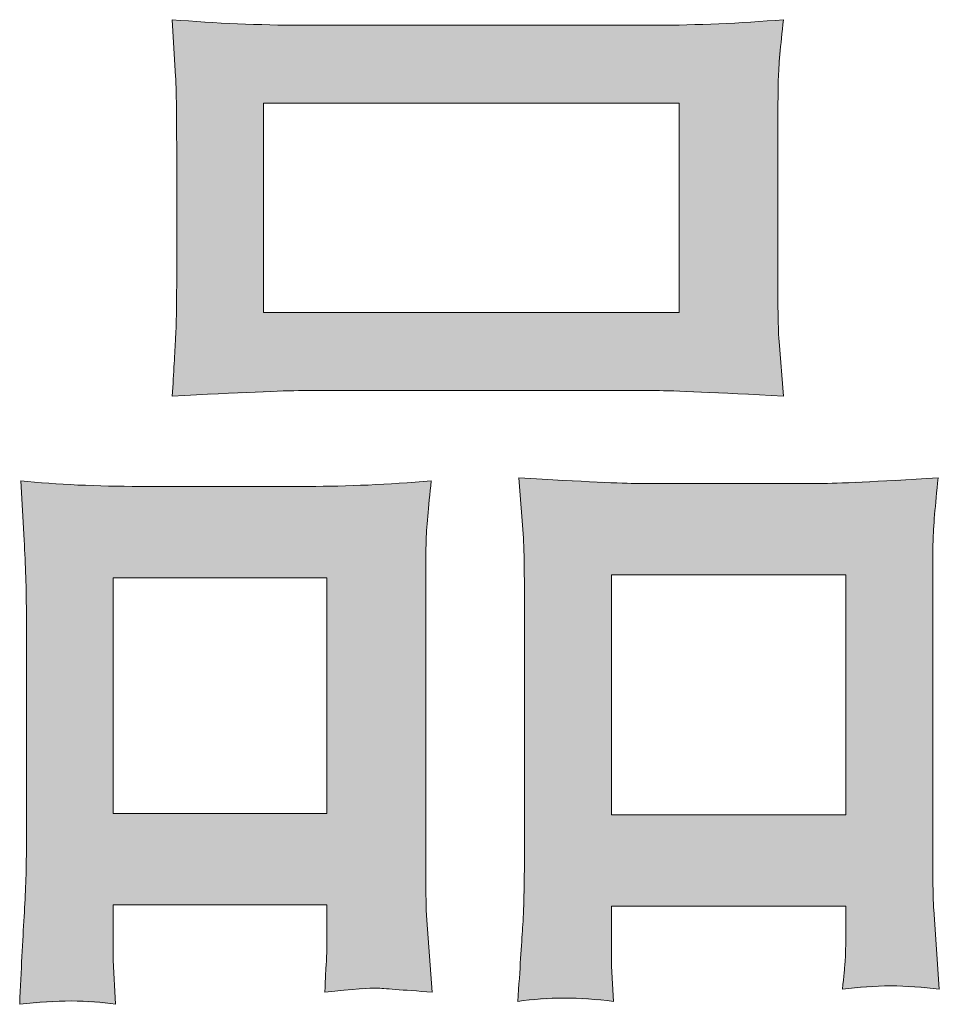
# Model space of a CAD drawing. Units: inches. Extents: x -355 to 756, y -676 to 115.
# Drawn here: x -29 to -6, y -676 to -651 of the extents above; entities that cross this region are included whole.
import ezdxf

# ---------------------------------------------------------------- set-up
doc = ezdxf.new("R2010")
doc.units = ezdxf.units.IN
doc.header["$MEASUREMENT"] = 0
doc.layers.add('图层 1', color=7, linetype='Continuous')

msp = doc.modelspace()

# ---------------------------------------------------------------- linework, layer by layer
at = {"layer": '图层 1', "color": 7, "lineweight": 0}
for p, q in [((-22.488, -653.148), (-12.096, -653.148)), ((-22.488, -658.381), (-22.488, -653.148)), ((-12.096, -653.148), (-12.096, -658.381)), ((-12.096, -658.381), (-22.488, -658.381)), ((-26.247, -665.014), (-20.904, -665.014)), ((-26.247, -670.911), (-26.247, -665.014)), ((-20.904, -665.014), (-20.904, -670.911)), ((-13.791, -664.941), (-7.931, -664.941)), ((-13.791, -670.947), (-13.791, -664.941)), ((-7.931, -664.941), (-7.931, -670.947)), ((-20.904, -670.911), (-26.247, -670.911)), ((-7.931, -670.947), (-13.791, -670.947))]:
    msp.add_line(p, q, dxfattribs=at)
for points in [[(-21.521, -651.194), (-22.599, -651.194), (-23.686, -651.148), (-24.773, -651.056)], [(-24.773, -651.056), (-24.773, -651.056), (-24.69, -652.475), (-24.69, -652.475)], [(-9.488, -651.056), (-10.585, -651.148), (-11.644, -651.194), (-12.685, -651.194)], [(-9.617, -652.549), (-9.608, -652.208), (-9.562, -651.71), (-9.488, -651.056)], [(-12.685, -651.194), (-12.685, -651.194), (-21.521, -651.194), (-21.521, -651.194)], [(-24.69, -652.475), (-24.672, -652.761), (-24.662, -653.323), (-24.662, -654.161)], [(-9.627, -654.189), (-9.627, -653.442), (-9.627, -652.899), (-9.617, -652.549)], [(-24.662, -654.161), (-24.662, -654.161), (-24.662, -657.69), (-24.662, -657.69)], [(-9.627, -657.69), (-9.627, -657.69), (-9.627, -654.189), (-9.627, -654.189)], [(-9.599, -659.109), (-9.617, -658.924), (-9.627, -658.454), (-9.627, -657.69)], [(-9.488, -660.472), (-9.488, -660.472), (-9.599, -659.109), (-9.599, -659.109)], [(-24.773, -660.472), (-23.087, -660.38), (-22.009, -660.334), (-21.521, -660.334)], [(-21.521, -660.334), (-21.521, -660.334), (-12.685, -660.334), (-12.685, -660.334)], [(-12.685, -660.334), (-12.225, -660.334), (-11.156, -660.38), (-9.488, -660.472)], [(-25.575, -662.729), (-26.653, -662.729), (-27.648, -662.683), (-28.56, -662.591)], [(-28.56, -662.591), (-28.56, -662.591), (-28.477, -664.074), (-28.477, -664.074)], [(-18.296, -662.591), (-19.374, -662.683), (-20.397, -662.729), (-21.364, -662.729)], [(-18.425, -664.13), (-18.416, -663.77), (-18.37, -663.264), (-18.296, -662.591)], [(-13.128, -662.656), (-13.496, -662.656), (-14.482, -662.61), (-16.103, -662.517)], [(-16.103, -662.517), (-16.103, -662.517), (-15.993, -664.028), (-15.993, -664.028)], [(-8.567, -662.656), (-8.567, -662.656), (-13.128, -662.656), (-13.128, -662.656)], [(-5.619, -662.517), (-7.167, -662.61), (-8.153, -662.656), (-8.567, -662.656)], [(-5.748, -664.111), (-5.739, -663.743), (-5.693, -663.208), (-5.619, -662.517)], [(-21.364, -662.729), (-21.364, -662.729), (-25.575, -662.729), (-25.575, -662.729)], [(-28.477, -664.074), (-28.44, -664.71), (-28.421, -665.3), (-28.421, -665.843)], [(-18.434, -665.834), (-18.434, -665.051), (-18.434, -664.48), (-18.425, -664.13)], [(-15.993, -664.028), (-15.974, -664.25), (-15.965, -664.885), (-15.965, -665.936)], [(-5.757, -665.936), (-5.757, -665.097), (-5.757, -664.489), (-5.748, -664.111)], [(-28.421, -665.843), (-28.421, -665.843), (-28.421, -671.878), (-28.421, -671.878)], [(-18.434, -671.629), (-18.434, -671.629), (-18.434, -665.834), (-18.434, -665.834)], [(-15.965, -665.936), (-15.965, -665.936), (-15.965, -671.86), (-15.965, -671.86)], [(-5.757, -671.546), (-5.757, -671.546), (-5.757, -665.936), (-5.757, -665.936)], [(-5.729, -673.315), (-5.748, -673.094), (-5.757, -672.505), (-5.757, -671.546)], [(-18.407, -673.582), (-18.425, -673.398), (-18.434, -672.744), (-18.434, -671.629)], [(-28.421, -671.878), (-28.421, -672.357), (-28.44, -672.901), (-28.477, -673.49)], [(-26.247, -673.886), (-26.247, -673.886), (-26.247, -673.195), (-26.247, -673.195)], [(-26.247, -673.195), (-26.247, -673.195), (-20.904, -673.195), (-20.904, -673.195)], [(-20.904, -673.195), (-20.904, -673.195), (-20.904, -673.859), (-20.904, -673.859)], [(-13.791, -674.089), (-13.791, -674.089), (-13.791, -673.232), (-13.791, -673.232)], [(-13.791, -673.232), (-13.791, -673.232), (-7.931, -673.232), (-7.931, -673.232)], [(-7.931, -673.232), (-7.931, -673.232), (-7.931, -673.923), (-7.931, -673.923)], [(-28.477, -673.49), (-28.514, -674.089), (-28.55, -674.817), (-28.587, -675.683)], [(-5.591, -675.305), (-5.591, -675.305), (-5.729, -673.315), (-5.729, -673.315)], [(-18.269, -675.379), (-18.269, -675.379), (-18.407, -673.582), (-18.407, -673.582)], [(-26.247, -674.577), (-26.247, -674.577), (-26.247, -673.886), (-26.247, -673.886)], [(-13.791, -674.725), (-13.791, -674.725), (-13.791, -674.089), (-13.791, -674.089)], [(-26.192, -675.683), (-26.192, -675.683), (-26.247, -674.577), (-26.247, -674.577)], [(-13.736, -675.609), (-13.736, -675.609), (-13.791, -674.725), (-13.791, -674.725)], [(-8.014, -675.305), (-7.213, -675.195), (-6.402, -675.195), (-5.591, -675.305)], [(-20.959, -675.379), (-20.249, -675.305), (-19.816, -675.268), (-19.66, -675.278)], [(-19.66, -675.278), (-19.494, -675.287), (-19.033, -675.324), (-18.269, -675.379)], [(-16.131, -675.609), (-15.385, -675.499), (-14.583, -675.499), (-13.736, -675.609)], [(-28.587, -675.683), (-27.666, -675.572), (-26.864, -675.572), (-26.192, -675.683)]]:
    msp.add_open_spline(points, degree=3, dxfattribs=at)
for points, knots in [([(-24.662, -657.69), (-24.662, -658.224), (-24.672, -658.666), (-24.69, -659.026), (-24.709, -659.385), (-24.736, -659.873), (-24.773, -660.472)], [13, 13, 13, 13, 14, 14, 14, 15, 15, 15, 15]), ([(-15.965, -671.86), (-15.965, -672.716), (-15.984, -673.352), (-16.011, -673.767), (-16.039, -674.181), (-16.076, -674.799), (-16.131, -675.609)], [19, 19, 19, 19, 20, 20, 20, 21, 21, 21, 21]), ([(-20.904, -673.859), (-20.904, -674.301), (-20.913, -674.568), (-20.922, -674.67), (-20.931, -674.771), (-20.94, -675.01), (-20.959, -675.379)], [5, 5, 5, 5, 6, 6, 6, 7, 7, 7, 7]), ([(-7.931, -673.923), (-7.931, -674.329), (-7.941, -674.577), (-7.95, -674.67), (-7.959, -674.762), (-7.977, -674.974), (-8.014, -675.305)], [5, 5, 5, 5, 6, 6, 6, 7, 7, 7, 7])]:
    msp.add_open_spline(points, degree=3, knots=knots, dxfattribs=at)
at = {"layer": '图层 1', "color": 7, "extrusion": (0, 0, -1)}
for points in [[(24.69, -652.475), (24.773, -651.056), (24.69, -651.062)], [(24.662, -654.161), (24.69, -651.062), (24.662, -651.063)], [(24.662, -660.467), (24.662, -651.063), (23.143, -660.403)], [(23.143, -660.403), (24.662, -651.063), (23.143, -651.16)], [(9.627, -654.189), (9.627, -651.065), (9.617, -652.549)], [(9.617, -652.549), (9.617, -651.065), (9.599, -652.336)], [(23.143, -660.403), (23.143, -651.16), (22.488, -660.375)], [(22.488, -660.375), (23.143, -651.16), (22.488, -651.174)], [(22.488, -653.148), (22.488, -651.174), (21.521, -653.148)], [(21.521, -653.148), (22.488, -651.174), (21.521, -651.194)], [(21.521, -653.148), (21.521, -651.194), (21.364, -653.148)], [(21.364, -653.148), (21.521, -651.194), (21.364, -651.194)], [(21.364, -653.148), (21.364, -651.194), (20.959, -653.148)], [(20.959, -653.148), (21.364, -651.194), (20.959, -651.194)], [(20.959, -653.148), (20.959, -651.194), (20.922, -653.148)], [(20.922, -653.148), (20.959, -651.194), (20.922, -651.194)], [(20.922, -653.148), (20.922, -651.194), (20.904, -653.148)], [(20.904, -653.148), (20.922, -651.194), (20.904, -651.194)], [(20.904, -653.148), (20.904, -651.194), (19.872, -653.148)], [(19.872, -653.148), (20.904, -651.194), (19.872, -651.194)], [(19.872, -653.148), (19.872, -651.194), (19.66, -653.148)], [(19.66, -653.148), (19.872, -651.194), (19.66, -651.194)], [(19.66, -653.148), (19.66, -651.194), (18.434, -653.148)], [(18.434, -653.148), (19.66, -651.194), (18.434, -651.194)], [(18.434, -653.148), (18.434, -651.194), (18.425, -653.148)], [(18.425, -653.148), (18.434, -651.194), (18.425, -651.194)], [(18.425, -653.148), (18.425, -651.194), (18.407, -653.148)], [(18.407, -653.148), (18.425, -651.194), (18.407, -651.194)], [(18.407, -653.148), (18.407, -651.194), (18.296, -653.148)], [(18.296, -653.148), (18.407, -651.194), (18.296, -651.194)], [(18.296, -653.148), (18.296, -651.194), (18.269, -653.148)], [(18.269, -653.148), (18.296, -651.194), (18.269, -651.194)], [(16.131, -653.148), (16.131, -651.194), (16.103, -653.148)], [(16.103, -653.148), (16.131, -651.194), (16.103, -651.194)], [(16.103, -653.148), (16.103, -651.194), (16.011, -653.148)], [(16.011, -653.148), (16.103, -651.194), (16.011, -651.194)], [(16.011, -653.148), (16.011, -651.194), (15.993, -653.148)], [(15.993, -653.148), (16.011, -651.194), (15.993, -651.194)], [(15.993, -653.148), (15.993, -651.194), (15.965, -653.148)], [(15.965, -653.148), (15.993, -651.194), (15.965, -651.194)], [(15.965, -653.148), (15.965, -651.194), (14.971, -653.148)], [(14.971, -653.148), (15.965, -651.194), (14.971, -651.194)], [(14.971, -653.148), (14.971, -651.194), (13.791, -653.148)], [(13.791, -653.148), (14.971, -651.194), (13.791, -651.194)], [(13.791, -653.148), (13.791, -651.194), (13.736, -653.148)], [(13.736, -653.148), (13.791, -651.194), (13.736, -651.194)], [(13.736, -653.148), (13.736, -651.194), (13.128, -653.148)], [(13.128, -653.148), (13.736, -651.194), (13.128, -651.194)], [(13.128, -653.148), (13.128, -651.194), (12.685, -653.148)], [(12.685, -653.148), (13.128, -651.194), (12.685, -651.194)], [(12.685, -653.148), (12.685, -651.194), (12.096, -653.148)], [(9.617, -660.467), (9.627, -657.69), (9.617, -658.163)], [(9.599, -660.467), (9.617, -658.163), (9.599, -659.109)], [(22.488, -660.375), (22.488, -658.381), (21.521, -660.334)], [(21.521, -660.334), (22.488, -658.381), (21.521, -658.381)], [(21.521, -660.334), (21.521, -658.381), (21.364, -660.334)], [(21.364, -660.334), (21.521, -658.381), (21.364, -658.381)], [(21.364, -660.334), (21.364, -658.381), (20.959, -660.334)], [(20.959, -660.334), (21.364, -658.381), (20.959, -658.381)], [(20.959, -660.334), (20.959, -658.381), (20.922, -660.334)], [(20.922, -660.334), (20.959, -658.381), (20.922, -658.381)], [(20.922, -660.334), (20.922, -658.381), (20.904, -660.334)], [(20.904, -660.334), (20.922, -658.381), (20.904, -658.381)], [(20.904, -660.334), (20.904, -658.381), (19.872, -660.334)], [(19.872, -660.334), (20.904, -658.381), (19.872, -658.381)], [(19.872, -660.334), (19.872, -658.381), (19.66, -660.334)], [(19.66, -660.334), (19.872, -658.381), (19.66, -658.381)], [(19.66, -660.334), (19.66, -658.381), (18.434, -660.334)], [(18.434, -660.334), (19.66, -658.381), (18.434, -658.381)], [(18.434, -660.334), (18.434, -658.381), (18.425, -660.334)], [(18.425, -660.334), (18.434, -658.381), (18.425, -658.381)], [(18.425, -660.334), (18.425, -658.381), (18.407, -660.334)], [(18.407, -660.334), (18.425, -658.381), (18.407, -658.381)], [(18.407, -660.334), (18.407, -658.381), (18.296, -660.334)], [(18.296, -660.334), (18.407, -658.381), (18.296, -658.381)], [(18.296, -660.334), (18.296, -658.381), (18.269, -660.334)], [(18.269, -660.334), (18.296, -658.381), (18.269, -658.381)], [(16.131, -660.334), (16.131, -658.381), (16.103, -660.334)], [(16.103, -660.334), (16.131, -658.381), (16.103, -658.381)], [(16.103, -660.334), (16.103, -658.381), (16.011, -660.334)], [(16.011, -660.334), (16.103, -658.381), (16.011, -658.381)], [(16.011, -660.334), (16.011, -658.381), (15.993, -660.334)], [(15.993, -660.334), (16.011, -658.381), (15.993, -658.381)], [(15.993, -660.334), (15.993, -658.381), (15.965, -660.334)], [(15.965, -660.334), (15.993, -658.381), (15.965, -658.381)], [(15.965, -660.334), (15.965, -658.381), (14.971, -660.334)], [(14.971, -660.334), (15.965, -658.381), (14.971, -658.381)], [(14.971, -660.334), (14.971, -658.381), (13.791, -660.334)], [(13.791, -660.334), (14.971, -658.381), (13.791, -658.381)], [(13.791, -660.334), (13.791, -658.381), (13.736, -660.334)], [(13.736, -660.334), (13.791, -658.381), (13.736, -658.381)], [(13.736, -660.334), (13.736, -658.381), (13.128, -660.334)], [(13.128, -660.334), (13.736, -658.381), (13.128, -658.381)], [(13.128, -660.334), (13.128, -658.381), (12.685, -660.334)], [(12.685, -660.334), (13.128, -658.381), (12.685, -658.381)], [(12.096, -660.359), (12.685, -658.381), (12.096, -658.381)], [(24.69, -660.469), (24.773, -660.472), (24.69, -659.026)], [(24.69, -660.469), (24.69, -659.026), (24.662, -660.467)], [(28.477, -664.074), (28.56, -662.591), (28.477, -662.597)], [(28.421, -665.843), (28.477, -662.597), (28.421, -662.601)], [(28.421, -675.672), (28.421, -662.601), (27.296, -675.6)], [(27.296, -675.6), (28.421, -662.601), (27.296, -662.683)], [(27.129, -675.613), (27.296, -662.683), (27.129, -662.695)], [(26.247, -675.679), (27.129, -662.695), (26.247, -662.714)], [(19.872, -675.294), (19.872, -662.695), (19.66, -675.278)], [(18.434, -665.834), (18.434, -662.6), (18.425, -664.13)], [(18.425, -664.13), (18.425, -662.6), (18.407, -663.91)], [(16.011, -663.777), (16.103, -662.517), (16.011, -662.522)], [(15.993, -664.028), (16.011, -662.522), (15.993, -662.523)], [(15.965, -665.936), (15.993, -662.523), (15.965, -662.524)], [(15.965, -675.597), (15.965, -662.524), (14.971, -675.526)], [(14.971, -675.526), (15.965, -662.524), (14.971, -662.57)], [(13.791, -675.606), (14.971, -662.57), (13.791, -662.625)], [(13.791, -664.941), (13.791, -662.625), (13.736, -664.941)], [(13.736, -664.941), (13.791, -662.625), (13.736, -662.627)], [(13.736, -664.941), (13.736, -662.627), (13.128, -664.941)], [(13.128, -664.941), (13.736, -662.627), (13.128, -662.656)], [(13.128, -664.941), (13.128, -662.656), (12.685, -664.941)], [(12.685, -664.941), (13.128, -662.656), (12.685, -662.656)], [(12.685, -664.941), (12.685, -662.656), (12.096, -664.941)], [(12.096, -664.941), (12.685, -662.656), (12.096, -662.656)], [(12.096, -664.941), (12.096, -662.656), (11.108, -664.941)], [(11.108, -664.941), (12.096, -662.656), (11.108, -662.656)], [(11.108, -664.941), (11.108, -662.656), (9.627, -664.941)], [(9.627, -664.941), (11.108, -662.656), (9.627, -662.656)], [(9.627, -664.941), (9.627, -662.656), (9.617, -664.941)], [(9.617, -664.941), (9.627, -662.656), (9.617, -662.656)], [(9.617, -664.941), (9.617, -662.656), (9.599, -664.941)], [(9.599, -664.941), (9.617, -662.656), (9.599, -662.656)], [(9.599, -664.941), (9.599, -662.656), (9.488, -664.941)], [(9.488, -664.941), (9.599, -662.656), (9.488, -662.656)], [(9.488, -664.941), (9.488, -662.656), (8.567, -664.941)], [(8.567, -664.941), (9.488, -662.656), (8.567, -662.656)], [(8.567, -664.941), (8.567, -662.656), (8.014, -664.941)], [(8.014, -664.941), (8.014, -662.63), (7.95, -664.941)], [(7.95, -664.941), (7.95, -662.627), (7.931, -664.941)], [(7.931, -675.3), (7.931, -662.626), (6.806, -675.222)], [(5.757, -665.936), (5.757, -662.524), (5.748, -664.111)], [(5.748, -664.111), (5.748, -662.523), (5.729, -663.884)], [(26.247, -665.014), (26.247, -662.714), (26.192, -665.014)], [(26.192, -665.014), (26.247, -662.714), (26.192, -662.716)], [(26.192, -665.014), (26.192, -662.716), (25.575, -665.014)], [(25.575, -665.014), (26.192, -662.716), (25.575, -662.729)], [(25.575, -665.014), (25.575, -662.729), (24.773, -665.014)], [(24.773, -665.014), (25.575, -662.729), (24.773, -662.729)], [(24.773, -665.014), (24.773, -662.729), (24.69, -665.014)], [(24.69, -665.014), (24.773, -662.729), (24.69, -662.729)], [(24.69, -665.014), (24.69, -662.729), (24.662, -665.014)], [(24.662, -665.014), (24.69, -662.729), (24.662, -662.729)], [(24.662, -665.014), (24.662, -662.729), (23.143, -665.014)], [(23.143, -665.014), (24.662, -662.729), (23.143, -662.729)], [(23.143, -665.014), (23.143, -662.729), (22.488, -665.014)], [(22.488, -665.014), (23.143, -662.729), (22.488, -662.729)], [(22.488, -665.014), (22.488, -662.729), (21.521, -665.014)], [(21.521, -665.014), (22.488, -662.729), (21.521, -662.729)], [(21.521, -665.014), (21.521, -662.729), (21.364, -665.014)], [(21.364, -665.014), (21.521, -662.729), (21.364, -662.729)], [(21.364, -665.014), (21.364, -662.729), (20.959, -665.014)], [(20.959, -665.014), (20.959, -662.72), (20.922, -665.014)], [(20.922, -665.014), (20.922, -662.719), (20.904, -665.014)], [(20.904, -675.375), (20.904, -662.719), (19.872, -675.294)], [(26.247, -673.195), (26.247, -670.911), (26.192, -673.195)], [(26.192, -673.195), (26.247, -670.911), (26.192, -670.911)], [(26.192, -673.195), (26.192, -670.911), (25.575, -673.195)], [(25.575, -673.195), (26.192, -670.911), (25.575, -670.911)], [(25.575, -673.195), (25.575, -670.911), (24.773, -673.195)], [(24.773, -673.195), (25.575, -670.911), (24.773, -670.911)], [(24.773, -673.195), (24.773, -670.911), (24.69, -673.195)], [(24.69, -673.195), (24.773, -670.911), (24.69, -670.911)], [(24.69, -673.195), (24.69, -670.911), (24.662, -673.195)], [(24.662, -673.195), (24.69, -670.911), (24.662, -670.911)], [(24.662, -673.195), (24.662, -670.911), (23.143, -673.195)], [(23.143, -673.195), (24.662, -670.911), (23.143, -670.911)], [(23.143, -673.195), (23.143, -670.911), (22.488, -673.195)], [(22.488, -673.195), (23.143, -670.911), (22.488, -670.911)], [(22.488, -673.195), (22.488, -670.911), (21.521, -673.195)], [(21.521, -673.195), (22.488, -670.911), (21.521, -670.911)], [(21.521, -673.195), (21.521, -670.911), (21.364, -673.195)], [(21.364, -673.195), (21.521, -670.911), (21.364, -670.911)], [(21.364, -673.195), (21.364, -670.911), (20.959, -673.195)], [(20.959, -673.195), (21.364, -670.911), (20.959, -670.911)], [(20.959, -673.195), (20.959, -670.911), (20.922, -673.195)], [(20.922, -673.195), (20.959, -670.911), (20.922, -670.911)], [(20.922, -673.195), (20.922, -670.911), (20.904, -673.195)], [(20.904, -673.195), (20.922, -670.911), (20.904, -670.911)], [(13.791, -673.232), (13.791, -670.947), (13.736, -673.232)], [(13.736, -673.232), (13.791, -670.947), (13.736, -670.947)], [(13.736, -673.232), (13.736, -670.947), (13.128, -673.232)], [(13.128, -673.232), (13.736, -670.947), (13.128, -670.947)], [(13.128, -673.232), (13.128, -670.947), (12.685, -673.232)], [(12.685, -673.232), (13.128, -670.947), (12.685, -670.947)], [(12.685, -673.232), (12.685, -670.947), (12.096, -673.232)], [(12.096, -673.232), (12.685, -670.947), (12.096, -670.947)], [(12.096, -673.232), (12.096, -670.947), (11.108, -673.232)], [(11.108, -673.232), (12.096, -670.947), (11.108, -670.947)], [(11.108, -673.232), (11.108, -670.947), (9.627, -673.232)], [(9.627, -673.232), (11.108, -670.947), (9.627, -670.947)], [(9.627, -673.232), (9.627, -670.947), (9.617, -673.232)], [(9.617, -673.232), (9.627, -670.947), (9.617, -670.947)], [(9.617, -673.232), (9.617, -670.947), (9.599, -673.232)], [(9.599, -673.232), (9.617, -670.947), (9.599, -670.947)], [(9.599, -673.232), (9.599, -670.947), (9.488, -673.232)], [(9.488, -673.232), (9.599, -670.947), (9.488, -670.947)], [(9.488, -673.232), (9.488, -670.947), (8.567, -673.232)], [(8.567, -673.232), (9.488, -670.947), (8.567, -670.947)], [(8.567, -673.232), (8.567, -670.947), (8.014, -673.232)], [(8.014, -673.232), (8.567, -670.947), (8.014, -670.947)], [(8.014, -673.232), (8.014, -670.947), (7.95, -673.232)], [(7.95, -673.232), (8.014, -670.947), (7.95, -670.947)], [(7.95, -673.232), (7.95, -670.947), (7.931, -673.232)], [(7.931, -673.232), (7.95, -670.947), (7.931, -670.947)], [(5.748, -675.295), (5.757, -671.546), (5.748, -672.136)], [(18.425, -675.368), (18.434, -671.629), (18.425, -672.28)], [(18.407, -675.369), (18.425, -672.28), (18.407, -673.582)], [(5.729, -675.296), (5.748, -672.136), (5.729, -673.315)], [(15.993, -675.599), (15.993, -673.004), (15.965, -675.597)], [(28.477, -675.676), (28.477, -673.49), (28.421, -675.672)], [(5.619, -675.303), (5.729, -673.315), (5.619, -674.907)], [(18.296, -675.377), (18.407, -673.582), (18.296, -675.02)], [(16.011, -675.601), (16.011, -673.767), (15.993, -675.599)], [(20.922, -675.376), (20.959, -675.379), (20.922, -674.67)], [(20.922, -675.376), (20.922, -674.67), (20.904, -675.375)], [(7.95, -675.301), (8.014, -675.305), (7.95, -674.67)], [(7.95, -675.301), (7.95, -674.67), (7.931, -675.3)], [(28.56, -675.681), (28.587, -675.683), (28.56, -675.135)], [(28.56, -675.681), (28.56, -675.135), (28.477, -675.676)], [(16.103, -675.607), (16.131, -675.609), (16.103, -675.184)], [(16.103, -675.607), (16.103, -675.184), (16.011, -675.601)]]:
    msp.add_solid(points, dxfattribs=at)
at = {"layer": '图层 1', "color": 7}
for points in [[(-24.69, -652.475), (-24.69, -651.062), (-24.662, -654.161)], [(-9.627, -660.466), (-11.108, -651.16), (-9.627, -651.065)], [(-9.617, -652.549), (-9.627, -651.065), (-9.617, -651.065)], [(-9.599, -652.336), (-9.617, -651.065), (-9.599, -651.063)], [(-9.599, -652.336), (-9.599, -651.063), (-9.488, -651.056)], [(-18.269, -653.148), (-18.269, -651.194), (-16.131, -653.148)], [(-16.131, -653.148), (-18.269, -651.194), (-16.131, -651.194)], [(-12.096, -653.148), (-12.685, -651.194), (-12.096, -651.182)], [(-11.108, -660.402), (-12.096, -651.182), (-11.108, -651.16)], [(-12.096, -660.359), (-12.096, -651.182), (-11.108, -660.402)], [(-11.108, -660.402), (-11.108, -651.16), (-9.627, -660.466)], [(-24.662, -660.467), (-24.69, -659.026), (-24.662, -657.69)], [(-9.627, -660.466), (-9.627, -657.69), (-9.617, -660.467)], [(-9.617, -660.467), (-9.617, -658.163), (-9.599, -660.467)], [(-18.269, -660.334), (-18.269, -658.381), (-16.131, -660.334)], [(-16.131, -660.334), (-18.269, -658.381), (-16.131, -658.381)], [(-12.685, -660.334), (-12.685, -658.381), (-12.096, -660.359)], [(-9.599, -660.467), (-9.599, -659.109), (-9.488, -660.472)], [(-28.477, -664.074), (-28.477, -662.597), (-28.421, -665.843)], [(-27.296, -675.6), (-27.296, -662.683), (-27.129, -675.613)], [(-27.129, -675.613), (-27.129, -662.695), (-26.247, -675.679)], [(-19.872, -675.294), (-20.904, -662.719), (-19.872, -662.695)], [(-19.66, -675.278), (-19.872, -662.695), (-19.66, -662.681)], [(-18.434, -675.367), (-19.66, -662.681), (-18.434, -662.6)], [(-19.66, -675.278), (-19.66, -662.681), (-18.434, -675.367)], [(-18.425, -664.13), (-18.434, -662.6), (-18.425, -662.6)], [(-18.407, -663.91), (-18.425, -662.6), (-18.407, -662.598)], [(-18.407, -663.91), (-18.407, -662.598), (-18.296, -662.591)], [(-16.011, -663.777), (-16.011, -662.522), (-15.993, -664.028)], [(-15.993, -664.028), (-15.993, -662.523), (-15.965, -665.936)], [(-14.971, -675.526), (-14.971, -662.57), (-13.791, -675.606)], [(-8.014, -664.941), (-8.567, -662.656), (-8.014, -662.63)], [(-7.95, -664.941), (-8.014, -662.63), (-7.95, -662.627)], [(-7.931, -664.941), (-7.95, -662.627), (-7.931, -662.626)], [(-6.806, -675.222), (-7.931, -662.626), (-6.806, -662.573)], [(-5.757, -675.294), (-6.806, -662.573), (-5.757, -662.524)], [(-6.806, -675.222), (-6.806, -662.573), (-5.757, -675.294)], [(-5.748, -664.111), (-5.757, -662.524), (-5.748, -662.523)], [(-5.729, -663.884), (-5.748, -662.523), (-5.729, -662.523)], [(-5.729, -663.884), (-5.729, -662.523), (-5.619, -662.517)], [(-20.959, -665.014), (-21.364, -662.729), (-20.959, -662.72)], [(-20.922, -665.014), (-20.959, -662.72), (-20.922, -662.719)], [(-20.904, -665.014), (-20.922, -662.719), (-20.904, -662.719)], [(-5.757, -675.294), (-5.757, -671.546), (-5.748, -675.295)], [(-18.434, -675.367), (-18.434, -671.629), (-18.425, -675.368)], [(-28.421, -675.672), (-28.477, -673.49), (-28.421, -671.878)], [(-15.965, -675.597), (-15.993, -673.004), (-15.965, -671.86)], [(-18.425, -675.368), (-18.425, -672.28), (-18.407, -675.369)], [(-5.748, -675.295), (-5.748, -672.136), (-5.729, -675.296)], [(-15.993, -675.599), (-16.011, -673.767), (-15.993, -673.004)], [(-28.477, -675.676), (-28.56, -675.135), (-28.477, -673.49)], [(-5.729, -675.296), (-5.729, -673.315), (-5.619, -675.303)], [(-18.407, -675.369), (-18.407, -673.582), (-18.296, -675.377)], [(-16.011, -675.601), (-16.103, -675.184), (-16.011, -673.767)], [(-20.904, -675.375), (-20.922, -674.67), (-20.904, -673.859)], [(-7.931, -675.3), (-7.95, -674.67), (-7.931, -673.923)], [(-26.247, -675.679), (-26.247, -674.577), (-26.192, -675.683)], [(-13.791, -675.606), (-13.791, -674.725), (-13.736, -675.609)], [(-5.619, -675.303), (-5.619, -674.907), (-5.591, -675.305)], [(-18.296, -675.377), (-18.296, -675.02), (-18.269, -675.379)]]:
    msp.add_solid(points, dxfattribs=at)

doc.saveas('drawing.dxf')
